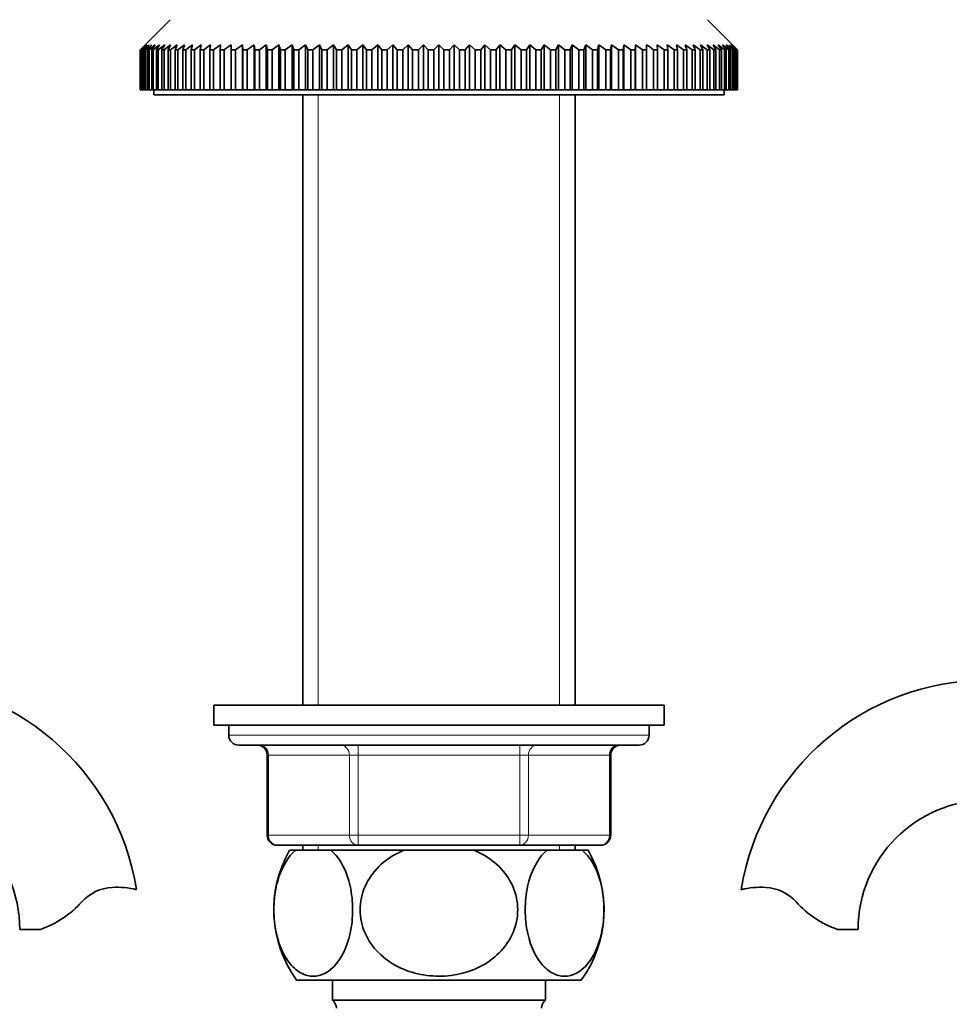
# Model space of a CAD drawing. Units: millimetres. Extents: x 0 to 1578, y 0 to 2053.
# Drawn here: x 841 to 934, y 1304 to 1402 of the extents above; entities that cross this region are included whole.
import ezdxf
from ezdxf import colors
from ezdxf.entities.mleader import LeaderData, LeaderLine
from ezdxf.math import Vec2, Vec3

# ---------------------------------------------------------------- set-up
doc = ezdxf.new("R2010")
doc.units = ezdxf.units.MM
doc.layers.add('DV1_Défaut', color=7, linetype='Continuous')
doc.layers.add('Défaut', color=7, linetype='Continuous')

# ---------------------------------------------------------------- blocks, each defined once
blk = doc.blocks.new('_DOT')
at = {"color": 0}
blk.add_line((0, 0), (-1, 0), dxfattribs=at)
at = {"color": 0, "const_width": 0.333}
blk.add_lwpolyline([(-0.1665, 0, 1), (0.1665, 0, 1)], format="xyb", close=True, dxfattribs=at)
blk = doc.blocks.new('SE')
at = {"layer": 'DV1_Défaut', "color": 7, "linetype": 'Continuous', "lineweight": 35}
for p, q in [((855.762, 1402.216), (853.262, 1399.716)), ((911.962, 1399.716), (909.462, 1402.216)), ((852.766, 1399.216), (853.262, 1399.716)), ((853.302, 1399.716), (852.781, 1399.216)), ((852.833, 1399.216), (853.302, 1399.716)), ((853.422, 1399.716), (852.877, 1399.216)), ((852.981, 1399.216), (853.422, 1399.716)), ((853.623, 1399.716), (853.056, 1399.216)), ((853.211, 1399.216), (853.623, 1399.716)), ((853.903, 1399.716), (853.315, 1399.216)), ((853.521, 1399.216), (853.903, 1399.716)), ((854.262, 1399.716), (853.654, 1399.216)), ((853.911, 1399.216), (854.262, 1399.716)), ((854.698, 1399.716), (854.073, 1399.216)), ((854.38, 1399.216), (854.698, 1399.716)), ((855.211, 1399.716), (854.57, 1399.216)), ((854.926, 1399.216), (855.211, 1399.716)), ((855.799, 1399.716), (855.144, 1399.216)), ((855.548, 1399.216), (855.799, 1399.716)), ((856.461, 1399.716), (855.794, 1399.216)), ((856.244, 1399.216), (856.461, 1399.716)), ((857.194, 1399.716), (856.516, 1399.216)), ((857.012, 1399.216), (857.194, 1399.716)), ((857.997, 1399.716), (857.311, 1399.216)), ((857.851, 1399.216), (857.997, 1399.716)), ((858.867, 1399.716), (858.174, 1399.216)), ((858.757, 1399.216), (858.867, 1399.716)), ((859.802, 1399.716), (859.105, 1399.216)), ((859.729, 1399.216), (859.802, 1399.716)), ((860.8, 1399.716), (860.1, 1399.216)), ((860.764, 1399.216), (860.8, 1399.716)), ((861.858, 1399.216), (861.858, 1399.716)), ((862.973, 1399.716), (862.272, 1399.216)), ((863.009, 1399.216), (862.973, 1399.716)), ((862.973, 1399.716), (862.973, 1395.216)), ((864.141, 1399.716), (863.444, 1399.216)), ((864.214, 1399.216), (864.141, 1399.716)), ((864.141, 1399.716), (864.141, 1395.216)), ((865.36, 1399.716), (864.667, 1399.216)), ((865.47, 1399.216), (865.36, 1399.716)), ((865.36, 1399.716), (865.36, 1395.216)), ((866.626, 1399.716), (865.94, 1399.216)), ((866.772, 1399.216), (866.626, 1399.716)), ((866.626, 1399.716), (866.626, 1395.216)), ((867.937, 1399.716), (867.259, 1399.216)), ((868.118, 1399.216), (867.937, 1399.716)), ((867.937, 1399.716), (867.937, 1395.216)), ((869.287, 1399.716), (868.62, 1399.216)), ((869.504, 1399.216), (869.287, 1399.716)), ((869.287, 1399.716), (869.287, 1395.216)), ((870.674, 1399.716), (870.019, 1399.216)), ((870.925, 1399.216), (870.674, 1399.716)), ((870.674, 1399.716), (870.674, 1395.216)), ((872.093, 1399.716), (871.453, 1399.216)), ((872.379, 1399.216), (872.093, 1399.716)), ((872.093, 1399.716), (872.093, 1395.216)), ((873.542, 1399.716), (872.917, 1399.216)), ((873.86, 1399.216), (873.542, 1399.716)), ((873.542, 1399.716), (873.542, 1395.216)), ((875.015, 1399.716), (874.408, 1399.216)), ((875.366, 1399.216), (875.015, 1399.716)), ((875.015, 1399.716), (875.015, 1395.216)), ((876.509, 1399.716), (875.921, 1399.216)), ((876.891, 1399.216), (876.509, 1399.716)), ((876.509, 1399.716), (876.509, 1395.216)), ((878.02, 1399.716), (877.453, 1399.216)), ((878.432, 1399.216), (878.02, 1399.716)), ((878.02, 1399.716), (878.02, 1395.216)), ((879.544, 1399.716), (878.999, 1399.216)), ((879.985, 1399.216), (879.544, 1399.716)), ((879.544, 1399.716), (879.544, 1395.216)), ((881.075, 1399.716), (880.554, 1399.216)), ((881.545, 1399.216), (881.075, 1399.716)), ((881.075, 1399.716), (881.075, 1395.216)), ((882.612, 1399.716), (882.116, 1399.216)), ((883.107, 1399.216), (882.612, 1399.716)), ((882.612, 1399.716), (882.612, 1395.216)), ((884.148, 1399.716), (883.678, 1399.216)), ((884.669, 1399.216), (884.148, 1399.716)), ((884.148, 1399.716), (884.148, 1395.216)), ((885.679, 1399.716), (885.238, 1399.216)), ((886.224, 1399.216), (885.679, 1399.716)), ((885.679, 1399.716), (885.679, 1395.216)), ((887.203, 1399.716), (886.791, 1399.216)), ((887.77, 1399.216), (887.203, 1399.716)), ((887.203, 1399.716), (887.203, 1395.216)), ((888.714, 1399.716), (888.332, 1399.216)), ((889.302, 1399.216), (888.714, 1399.716)), ((888.714, 1399.716), (888.714, 1395.216)), ((890.208, 1399.716), (889.857, 1399.216)), ((890.815, 1399.216), (890.208, 1399.716)), ((890.208, 1399.716), (890.208, 1395.216)), ((891.681, 1399.716), (891.363, 1399.216)), ((892.306, 1399.216), (891.681, 1399.716)), ((891.681, 1399.716), (891.681, 1395.216)), ((893.13, 1399.716), (892.844, 1399.216)), ((893.77, 1399.216), (893.13, 1399.716)), ((893.13, 1399.716), (893.13, 1395.216)), ((894.549, 1399.716), (894.298, 1399.216)), ((895.204, 1399.216), (894.549, 1399.716)), ((894.549, 1399.716), (894.549, 1395.216)), ((895.936, 1399.716), (895.719, 1399.216)), ((896.603, 1399.216), (895.936, 1399.716)), ((895.936, 1399.716), (895.936, 1395.216)), ((897.287, 1399.716), (897.105, 1399.216)), ((897.964, 1399.216), (897.287, 1399.716)), ((897.287, 1399.716), (897.287, 1395.216)), ((898.597, 1399.716), (898.451, 1399.216)), ((899.283, 1399.216), (898.597, 1399.716)), ((898.597, 1399.716), (898.597, 1395.216)), ((899.863, 1399.716), (899.753, 1399.216)), ((900.556, 1399.216), (899.863, 1399.716)), ((899.863, 1399.716), (899.863, 1395.216)), ((901.082, 1399.716), (901.009, 1399.216)), ((901.78, 1399.216), (901.082, 1399.716)), ((901.082, 1399.716), (901.082, 1395.216)), ((902.251, 1399.716), (902.214, 1399.216)), ((902.951, 1399.216), (902.251, 1399.716)), ((902.251, 1399.716), (902.251, 1395.216)), ((903.365, 1399.716), (903.365, 1399.216)), ((904.423, 1399.716), (904.46, 1399.216)), ((905.123, 1399.216), (904.423, 1399.716)), ((905.421, 1399.716), (905.494, 1399.216)), ((906.118, 1399.216), (905.421, 1399.716)), ((906.356, 1399.716), (906.466, 1399.216)), ((907.049, 1399.216), (906.356, 1399.716)), ((907.227, 1399.716), (907.372, 1399.216)), ((907.912, 1399.216), (907.227, 1399.716)), ((908.029, 1399.716), (908.211, 1399.216)), ((908.707, 1399.216), (908.029, 1399.716)), ((908.763, 1399.716), (908.979, 1399.216)), ((909.43, 1399.216), (908.763, 1399.716)), ((909.424, 1399.716), (909.675, 1399.216)), ((910.079, 1399.216), (909.424, 1399.716)), ((910.012, 1399.716), (910.297, 1399.216)), ((910.653, 1399.216), (910.012, 1399.716)), ((910.525, 1399.716), (910.843, 1399.216)), ((911.15, 1399.216), (910.525, 1399.716)), ((910.961, 1399.716), (911.312, 1399.216)), ((911.569, 1399.216), (910.961, 1399.716)), ((911.32, 1399.716), (911.702, 1399.216)), ((911.908, 1399.216), (911.32, 1399.716)), ((911.6, 1399.716), (912.012, 1399.216)), ((912.168, 1399.216), (911.6, 1399.716)), ((911.801, 1399.716), (912.242, 1399.216)), ((912.346, 1399.216), (911.801, 1399.716)), ((911.921, 1399.716), (912.391, 1399.216)), ((912.442, 1399.216), (911.921, 1399.716)), ((911.962, 1399.716), (912.457, 1399.216)), ((852.766, 1395.216), (852.766, 1399.216)), ((852.781, 1399.216), (852.766, 1399.216)), ((852.781, 1399.216), (852.781, 1395.216)), ((852.833, 1395.216), (852.833, 1399.216)), ((852.877, 1399.216), (852.833, 1399.216)), ((852.877, 1399.216), (852.877, 1395.216)), ((852.981, 1395.216), (852.981, 1399.216)), ((853.056, 1399.216), (852.981, 1399.216)), ((853.056, 1399.216), (853.056, 1395.216)), ((853.211, 1395.216), (853.211, 1399.216)), ((853.315, 1399.216), (853.211, 1399.216)), ((853.315, 1399.216), (853.315, 1395.216)), ((853.521, 1395.216), (853.521, 1399.216)), ((853.654, 1399.216), (853.521, 1399.216)), ((853.654, 1399.216), (853.654, 1395.216)), ((853.911, 1395.216), (853.911, 1399.216)), ((854.073, 1399.216), (853.911, 1399.216)), ((854.073, 1399.216), (854.073, 1395.216)), ((854.38, 1395.216), (854.38, 1399.216)), ((854.57, 1399.216), (854.38, 1399.216)), ((854.57, 1399.216), (854.57, 1395.216)), ((854.926, 1395.216), (854.926, 1399.216)), ((855.144, 1399.216), (854.926, 1399.216)), ((855.144, 1399.216), (855.144, 1395.216)), ((855.548, 1395.216), (855.548, 1399.216)), ((855.794, 1399.216), (855.548, 1399.216)), ((855.794, 1399.216), (855.794, 1395.216)), ((856.244, 1395.216), (856.244, 1399.216)), ((856.516, 1399.216), (856.244, 1399.216)), ((856.516, 1399.216), (856.516, 1395.216)), ((857.012, 1395.216), (857.012, 1399.216)), ((857.311, 1399.216), (857.012, 1399.216)), ((857.311, 1399.216), (857.311, 1395.216)), ((857.851, 1395.216), (857.851, 1399.216)), ((858.174, 1399.216), (857.851, 1399.216)), ((858.174, 1399.216), (858.174, 1395.216)), ((858.757, 1395.216), (858.757, 1399.216)), ((859.105, 1399.216), (858.757, 1399.216)), ((859.105, 1399.216), (859.105, 1395.216)), ((859.729, 1395.216), (859.729, 1399.216)), ((860.1, 1399.216), (859.729, 1399.216)), ((860.1, 1399.216), (860.1, 1395.216)), ((860.764, 1395.216), (860.764, 1399.216)), ((861.157, 1399.216), (860.764, 1399.216)), ((861.157, 1399.216), (861.157, 1395.216)), ((861.858, 1395.216), (861.858, 1399.216)), ((862.272, 1399.216), (861.858, 1399.216)), ((862.272, 1399.216), (862.272, 1395.216)), ((863.009, 1395.216), (863.009, 1399.216)), ((863.444, 1399.216), (863.009, 1399.216)), ((863.444, 1399.216), (863.444, 1395.216)), ((864.214, 1395.216), (864.214, 1399.216)), ((864.667, 1399.216), (864.214, 1399.216)), ((864.667, 1399.216), (864.667, 1395.216)), ((865.47, 1395.216), (865.47, 1399.216)), ((865.94, 1399.216), (865.47, 1399.216)), ((865.94, 1399.216), (865.94, 1395.216)), ((866.772, 1395.216), (866.772, 1399.216)), ((867.259, 1399.216), (866.772, 1399.216)), ((867.259, 1399.216), (867.259, 1395.216)), ((868.118, 1395.216), (868.118, 1399.216)), ((868.62, 1399.216), (868.118, 1399.216)), ((868.62, 1399.216), (868.62, 1395.216)), ((869.504, 1395.216), (869.504, 1399.216)), ((870.019, 1399.216), (869.504, 1399.216)), ((870.019, 1399.216), (870.019, 1395.216)), ((870.925, 1395.216), (870.925, 1399.216)), ((871.453, 1399.216), (870.925, 1399.216)), ((871.453, 1399.216), (871.453, 1395.216)), ((872.379, 1395.216), (872.379, 1399.216)), ((872.917, 1399.216), (872.379, 1399.216)), ((872.917, 1399.216), (872.917, 1395.216)), ((873.86, 1395.216), (873.86, 1399.216)), ((874.408, 1399.216), (873.86, 1399.216)), ((874.408, 1399.216), (874.408, 1395.216)), ((875.366, 1395.216), (875.366, 1399.216)), ((875.921, 1399.216), (875.366, 1399.216)), ((875.921, 1399.216), (875.921, 1395.216)), ((876.891, 1395.216), (876.891, 1399.216)), ((877.453, 1399.216), (876.891, 1399.216)), ((877.453, 1399.216), (877.453, 1395.216)), ((878.432, 1395.216), (878.432, 1399.216)), ((878.999, 1399.216), (878.432, 1399.216)), ((878.999, 1399.216), (878.999, 1395.216)), ((879.985, 1395.216), (879.985, 1399.216)), ((880.554, 1399.216), (879.985, 1399.216)), ((880.554, 1399.216), (880.554, 1395.216)), ((882.116, 1399.216), (881.545, 1399.216)), ((881.545, 1395.216), (881.545, 1399.216)), ((882.116, 1399.216), (882.116, 1395.216)), ((883.107, 1395.216), (883.107, 1399.216)), ((883.678, 1399.216), (883.107, 1399.216)), ((883.678, 1399.216), (883.678, 1395.216)), ((884.669, 1395.216), (884.669, 1399.216)), ((885.238, 1399.216), (884.669, 1399.216)), ((885.238, 1399.216), (885.238, 1395.216)), ((886.224, 1395.216), (886.224, 1399.216)), ((886.791, 1399.216), (886.224, 1399.216)), ((886.791, 1399.216), (886.791, 1395.216)), ((887.77, 1395.216), (887.77, 1399.216)), ((888.332, 1399.216), (887.77, 1399.216)), ((888.332, 1399.216), (888.332, 1395.216)), ((889.302, 1395.216), (889.302, 1399.216)), ((889.857, 1399.216), (889.302, 1399.216)), ((889.857, 1399.216), (889.857, 1395.216)), ((890.815, 1395.216), (890.815, 1399.216)), ((891.363, 1399.216), (890.815, 1399.216)), ((891.363, 1399.216), (891.363, 1395.216)), ((892.306, 1395.216), (892.306, 1399.216)), ((892.844, 1399.216), (892.306, 1399.216)), ((892.844, 1399.216), (892.844, 1395.216)), ((893.77, 1395.216), (893.77, 1399.216)), ((894.298, 1399.216), (893.77, 1399.216)), ((894.298, 1399.216), (894.298, 1395.216)), ((895.204, 1395.216), (895.204, 1399.216)), ((895.719, 1399.216), (895.204, 1399.216)), ((895.719, 1399.216), (895.719, 1395.216)), ((896.603, 1395.216), (896.603, 1399.216)), ((897.105, 1399.216), (896.603, 1399.216)), ((897.105, 1399.216), (897.105, 1395.216)), ((897.964, 1395.216), (897.964, 1399.216)), ((898.451, 1399.216), (897.964, 1399.216)), ((898.451, 1399.216), (898.451, 1395.216)), ((899.283, 1395.216), (899.283, 1399.216)), ((899.753, 1399.216), (899.283, 1399.216)), ((899.753, 1399.216), (899.753, 1395.216)), ((900.556, 1395.216), (900.556, 1399.216)), ((901.009, 1399.216), (900.556, 1399.216)), ((901.009, 1399.216), (901.009, 1395.216)), ((901.78, 1395.216), (901.78, 1399.216)), ((902.214, 1399.216), (901.78, 1399.216)), ((902.214, 1399.216), (902.214, 1395.216)), ((902.951, 1395.216), (902.951, 1399.216)), ((903.365, 1399.216), (902.951, 1399.216)), ((903.365, 1399.216), (903.365, 1395.216)), ((904.066, 1395.216), (904.066, 1399.216)), ((904.46, 1399.216), (904.066, 1399.216)), ((904.46, 1399.216), (904.46, 1395.216)), ((905.123, 1395.216), (905.123, 1399.216)), ((905.494, 1399.216), (905.123, 1399.216)), ((905.494, 1399.216), (905.494, 1395.216)), ((906.118, 1395.216), (906.118, 1399.216)), ((906.466, 1399.216), (906.118, 1399.216)), ((906.466, 1399.216), (906.466, 1395.216)), ((907.049, 1395.216), (907.049, 1399.216)), ((907.372, 1399.216), (907.049, 1399.216)), ((907.372, 1399.216), (907.372, 1395.216)), ((907.912, 1395.216), (907.912, 1399.216)), ((908.211, 1399.216), (907.912, 1399.216)), ((908.211, 1399.216), (908.211, 1395.216)), ((908.707, 1395.216), (908.707, 1399.216)), ((908.979, 1399.216), (908.707, 1399.216)), ((908.979, 1399.216), (908.979, 1395.216)), ((909.43, 1395.216), (909.43, 1399.216)), ((909.675, 1399.216), (909.43, 1399.216)), ((909.675, 1399.216), (909.675, 1395.216)), ((910.079, 1395.216), (910.079, 1399.216)), ((910.297, 1399.216), (910.079, 1399.216)), ((910.297, 1399.216), (910.297, 1395.216)), ((910.653, 1395.216), (910.653, 1399.216)), ((910.843, 1399.216), (910.653, 1399.216)), ((910.843, 1399.216), (910.843, 1395.216)), ((911.15, 1395.216), (911.15, 1399.216)), ((911.312, 1399.216), (911.15, 1399.216)), ((911.312, 1399.216), (911.312, 1395.216)), ((911.569, 1395.216), (911.569, 1399.216)), ((911.702, 1399.216), (911.569, 1399.216)), ((911.702, 1399.216), (911.702, 1395.216)), ((911.908, 1395.216), (911.908, 1399.216)), ((912.012, 1399.216), (911.908, 1399.216)), ((912.012, 1399.216), (912.012, 1395.216)), ((912.168, 1395.216), (912.168, 1399.216)), ((912.242, 1399.216), (912.168, 1399.216)), ((912.242, 1399.216), (912.242, 1395.216)), ((912.346, 1395.216), (912.346, 1399.216)), ((912.391, 1399.216), (912.346, 1399.216)), ((912.391, 1399.216), (912.391, 1395.216)), ((912.442, 1395.216), (912.442, 1399.216)), ((912.457, 1399.216), (912.442, 1399.216)), ((912.457, 1399.216), (912.457, 1395.216)), ((852.781, 1395.216), (852.766, 1395.216)), ((852.781, 1395.216), (852.833, 1395.216)), ((852.877, 1395.216), (852.833, 1395.216)), ((852.877, 1395.216), (852.981, 1395.216)), ((853.056, 1395.216), (852.981, 1395.216)), ((853.056, 1395.216), (853.211, 1395.216)), ((853.315, 1395.216), (853.211, 1395.216)), ((853.315, 1395.216), (853.521, 1395.216)), ((853.654, 1395.216), (853.521, 1395.216)), ((853.654, 1395.216), (853.911, 1395.216)), ((854.073, 1395.216), (853.911, 1395.216)), ((854.073, 1395.216), (854.38, 1395.216)), ((854.112, 1395.216), (854.112, 1394.716)), ((854.112, 1394.716), (911.112, 1394.716)), ((854.57, 1395.216), (854.38, 1395.216)), ((854.57, 1395.216), (854.926, 1395.216)), ((855.144, 1395.216), (854.926, 1395.216)), ((855.144, 1395.216), (855.548, 1395.216)), ((855.794, 1395.216), (855.548, 1395.216)), ((855.794, 1395.216), (856.244, 1395.216)), ((856.516, 1395.216), (856.244, 1395.216)), ((856.516, 1395.216), (857.012, 1395.216)), ((857.311, 1395.216), (857.012, 1395.216)), ((857.311, 1395.216), (857.851, 1395.216)), ((858.174, 1395.216), (857.851, 1395.216)), ((858.174, 1395.216), (858.757, 1395.216)), ((859.105, 1395.216), (858.757, 1395.216)), ((859.105, 1395.216), (859.729, 1395.216)), ((860.1, 1395.216), (859.729, 1395.216)), ((860.1, 1395.216), (860.764, 1395.216)), ((861.157, 1395.216), (860.764, 1395.216)), ((861.157, 1395.216), (861.858, 1395.216)), ((862.272, 1395.216), (861.858, 1395.216)), ((862.272, 1395.216), (862.973, 1395.216)), ((862.973, 1395.216), (863.009, 1395.216)), ((863.444, 1395.216), (863.009, 1395.216)), ((863.444, 1395.216), (864.141, 1395.216)), ((864.141, 1395.216), (864.214, 1395.216)), ((864.667, 1395.216), (864.214, 1395.216)), ((864.667, 1395.216), (865.36, 1395.216)), ((865.36, 1395.216), (865.47, 1395.216)), ((865.94, 1395.216), (865.47, 1395.216)), ((865.94, 1395.216), (866.626, 1395.216)), ((866.626, 1395.216), (866.772, 1395.216)), ((867.259, 1395.216), (866.772, 1395.216)), ((867.259, 1395.216), (867.937, 1395.216)), ((867.937, 1395.216), (868.118, 1395.216)), ((868.62, 1395.216), (868.118, 1395.216)), ((868.62, 1395.216), (869.287, 1395.216)), ((869.012, 1394.716), (869.012, 1333.716)), ((869.287, 1395.216), (869.504, 1395.216)), ((870.019, 1395.216), (869.504, 1395.216)), ((870.019, 1395.216), (870.674, 1395.216)), ((870.674, 1395.216), (870.925, 1395.216)), ((871.453, 1395.216), (870.925, 1395.216)), ((871.453, 1395.216), (872.093, 1395.216)), ((872.093, 1395.216), (872.379, 1395.216)), ((872.917, 1395.216), (872.379, 1395.216)), ((872.917, 1395.216), (873.542, 1395.216)), ((873.542, 1395.216), (873.86, 1395.216)), ((874.408, 1395.216), (873.86, 1395.216)), ((874.408, 1395.216), (875.015, 1395.216)), ((875.015, 1395.216), (875.366, 1395.216)), ((875.921, 1395.216), (875.366, 1395.216)), ((875.921, 1395.216), (876.509, 1395.216)), ((876.509, 1395.216), (876.891, 1395.216)), ((877.453, 1395.216), (876.891, 1395.216)), ((877.453, 1395.216), (878.02, 1395.216)), ((878.02, 1395.216), (878.432, 1395.216)), ((878.999, 1395.216), (878.432, 1395.216)), ((878.999, 1395.216), (879.544, 1395.216)), ((879.544, 1395.216), (879.985, 1395.216)), ((880.554, 1395.216), (879.985, 1395.216)), ((880.554, 1395.216), (881.075, 1395.216)), ((881.075, 1395.216), (881.545, 1395.216)), ((882.116, 1395.216), (881.545, 1395.216)), ((882.116, 1395.216), (882.612, 1395.216)), ((882.612, 1395.216), (883.107, 1395.216)), ((883.678, 1395.216), (883.107, 1395.216)), ((883.678, 1395.216), (884.148, 1395.216)), ((884.148, 1395.216), (884.669, 1395.216)), ((885.238, 1395.216), (884.669, 1395.216)), ((885.238, 1395.216), (885.679, 1395.216)), ((885.679, 1395.216), (886.224, 1395.216)), ((886.791, 1395.216), (886.224, 1395.216)), ((886.791, 1395.216), (887.203, 1395.216)), ((887.203, 1395.216), (887.77, 1395.216)), ((888.332, 1395.216), (887.77, 1395.216)), ((888.332, 1395.216), (888.714, 1395.216)), ((888.714, 1395.216), (889.302, 1395.216)), ((889.857, 1395.216), (889.302, 1395.216)), ((889.857, 1395.216), (890.208, 1395.216)), ((890.208, 1395.216), (890.815, 1395.216)), ((891.363, 1395.216), (890.815, 1395.216)), ((891.363, 1395.216), (891.681, 1395.216)), ((891.681, 1395.216), (892.306, 1395.216)), ((892.844, 1395.216), (892.306, 1395.216)), ((892.844, 1395.216), (893.13, 1395.216)), ((893.13, 1395.216), (893.77, 1395.216)), ((894.298, 1395.216), (893.77, 1395.216)), ((894.298, 1395.216), (894.549, 1395.216)), ((894.549, 1395.216), (895.204, 1395.216)), ((895.719, 1395.216), (895.204, 1395.216)), ((895.719, 1395.216), (895.936, 1395.216)), ((895.936, 1395.216), (896.603, 1395.216)), ((896.212, 1333.716), (896.212, 1394.716)), ((897.105, 1395.216), (896.603, 1395.216)), ((897.105, 1395.216), (897.287, 1395.216)), ((897.287, 1395.216), (897.964, 1395.216)), ((898.451, 1395.216), (897.964, 1395.216)), ((898.451, 1395.216), (898.597, 1395.216)), ((898.597, 1395.216), (899.283, 1395.216)), ((899.753, 1395.216), (899.283, 1395.216)), ((899.753, 1395.216), (899.863, 1395.216)), ((899.863, 1395.216), (900.556, 1395.216)), ((901.009, 1395.216), (900.556, 1395.216)), ((901.009, 1395.216), (901.082, 1395.216)), ((901.082, 1395.216), (901.78, 1395.216)), ((902.214, 1395.216), (901.78, 1395.216)), ((902.214, 1395.216), (902.251, 1395.216)), ((902.251, 1395.216), (902.951, 1395.216)), ((903.365, 1395.216), (902.951, 1395.216)), ((903.365, 1395.216), (904.066, 1395.216)), ((904.46, 1395.216), (904.066, 1395.216)), ((904.46, 1395.216), (905.123, 1395.216)), ((905.494, 1395.216), (905.123, 1395.216)), ((905.494, 1395.216), (906.118, 1395.216)), ((906.466, 1395.216), (906.118, 1395.216)), ((906.466, 1395.216), (907.049, 1395.216)), ((907.372, 1395.216), (907.049, 1395.216)), ((907.372, 1395.216), (907.912, 1395.216)), ((908.211, 1395.216), (907.912, 1395.216)), ((908.211, 1395.216), (908.707, 1395.216)), ((908.979, 1395.216), (908.707, 1395.216)), ((908.979, 1395.216), (909.43, 1395.216)), ((909.675, 1395.216), (909.43, 1395.216)), ((909.675, 1395.216), (910.079, 1395.216)), ((910.297, 1395.216), (910.079, 1395.216)), ((910.297, 1395.216), (910.653, 1395.216)), ((910.843, 1395.216), (910.653, 1395.216)), ((910.843, 1395.216), (911.15, 1395.216)), ((911.112, 1394.716), (911.112, 1395.216)), ((911.312, 1395.216), (911.15, 1395.216)), ((911.312, 1395.216), (911.569, 1395.216)), ((911.702, 1395.216), (911.569, 1395.216)), ((911.702, 1395.216), (911.908, 1395.216)), ((912.012, 1395.216), (911.908, 1395.216)), ((912.012, 1395.216), (912.168, 1395.216)), ((912.242, 1395.216), (912.168, 1395.216)), ((912.242, 1395.216), (912.346, 1395.216)), ((912.391, 1395.216), (912.346, 1395.216)), ((912.391, 1395.216), (912.442, 1395.216)), ((912.457, 1395.216), (912.442, 1395.216)), ((860.112, 1333.716), (905.112, 1333.716)), ((860.112, 1333.716), (860.112, 1331.716)), ((905.112, 1331.716), (905.112, 1333.716)), ((860.112, 1331.716), (905.112, 1331.716)), ((861.612, 1331.716), (861.612, 1330.716)), ((903.612, 1330.716), (903.612, 1331.716)), ((862.612, 1329.716), (902.612, 1329.716)), ((865.446, 1328.716), (865.446, 1320.716)), ((899.777, 1320.716), (899.777, 1328.716)), ((874.529, 1319.716), (866.446, 1319.716)), ((869.012, 1319.716), (869.012, 1319.216)), ((890.694, 1319.716), (874.529, 1319.716)), ((898.777, 1319.716), (890.694, 1319.716)), ((896.212, 1319.216), (896.212, 1319.716)), ((868.303, 1319.216), (867.695, 1319.216)), ((868.303, 1319.216), (871.805, 1319.216)), ((879.11, 1319.216), (871.805, 1319.216)), ((879.11, 1319.216), (886.113, 1319.216)), ((893.418, 1319.216), (886.113, 1319.216)), ((893.418, 1319.216), (896.92, 1319.216)), ((896.92, 1319.216), (897.528, 1319.216)), ((842.792, 1311.308), (840.72, 1311.308)), ((922.431, 1311.308), (924.503, 1311.308)), ((868.395, 1306.216), (896.828, 1306.216)), ((871.962, 1306.216), (871.962, 1304.216)), ((893.262, 1304.216), (893.262, 1306.216)), ((871.962, 1304.216), (893.262, 1304.216))]:
    blk.add_line(p, q, dxfattribs=at)
at = {"layer": 'DV1_Défaut', "color": 7, "linetype": 'Continuous', "lineweight": 18}
for p, q in [((870.553, 1394.716), (870.553, 1333.716)), ((894.67, 1394.716), (894.67, 1333.716)), ((903.612, 1330.716), (861.612, 1330.716)), ((874.529, 1329.716), (874.529, 1328.716)), ((890.694, 1329.716), (890.694, 1328.716)), ((865.58, 1328.716), (865.446, 1328.716)), ((873.663, 1328.716), (865.58, 1328.716)), ((865.58, 1328.716), (865.58, 1320.716)), ((873.663, 1328.716), (874.529, 1328.716)), ((873.663, 1320.716), (873.663, 1328.716)), ((874.529, 1328.716), (874.529, 1320.716)), ((890.694, 1328.716), (874.529, 1328.716)), ((890.694, 1328.716), (891.56, 1328.716)), ((890.694, 1320.716), (890.694, 1328.716)), ((891.56, 1328.716), (891.56, 1320.716)), ((899.643, 1328.716), (891.56, 1328.716)), ((899.643, 1328.716), (899.777, 1328.716)), ((899.643, 1320.716), (899.643, 1328.716)), ((865.58, 1320.716), (865.446, 1320.716)), ((865.58, 1320.716), (873.663, 1320.716)), ((873.663, 1320.716), (874.529, 1320.716)), ((874.529, 1320.716), (890.694, 1320.716)), ((874.529, 1320.716), (874.529, 1319.716)), ((890.694, 1320.716), (891.56, 1320.716)), ((890.694, 1319.716), (890.694, 1320.716)), ((891.56, 1320.716), (899.643, 1320.716)), ((899.777, 1320.716), (899.643, 1320.716)), ((870.553, 1319.716), (870.553, 1319.216)), ((894.67, 1319.716), (894.67, 1319.216))]:
    blk.add_line(p, q, dxfattribs=at)
at = {"layer": 'DV1_Défaut', "color": 7, "linetype": 'Continuous', "lineweight": 35}
for centre, radius, start, end in [((827.812, 1311.308), 24.908, 9.16191, 90), ((937.412, 1311.308), 24.908, 90, 170.84285), ((862.612, 1330.716), 1, 180, 270), ((902.612, 1330.716), 1, 270, 0), ((864.446, 1328.716), 1, 0, 90), ((900.777, 1328.716), 1, 90, 180), ((827.812, 1311.308), 12.908, 0, 90), ((937.412, 1311.308), 12.908, 90, 180), ((866.446, 1320.716), 1, 180, 270), ((898.777, 1320.716), 1, 270, 0), ((878.112, 1313.258), 12, 150.23448, 215.93604), ((887.112, 1313.258), 12, 324.06396, 29.76552), ((850.196, 1311.106), 4.401, 93.06583, 138.07104), ((850.407, 1307.155), 8.359, 76.19199, 93.06583), ((914.816, 1307.155), 8.359, 86.93417, 103.80801), ((915.027, 1311.106), 4.401, 41.92896, 86.93417), ((839.562, 1320.657), 9.892, 289.0597, 318.07104), ((925.661, 1320.657), 9.892, 221.92896, 250.9403), ((871.362, 1303.416), 1, 0, 53.1301), ((893.862, 1303.416), 1, 126.8699, 180)]:
    blk.add_arc(centre, radius, start, end, dxfattribs=at)
at = {"layer": 'DV1_Défaut', "color": 7, "linetype": 'Continuous', "lineweight": 18}
for centre, major_axis, start_param, end_param in [((864.714, 1328.716), (0, -1), 1.570796, 3.141593), ((872.797, 1328.716), (0, -1), 1.570796, 3.141593), ((892.427, 1328.716), (0, 1), 0, 1.570796), ((900.509, 1328.716), (0, 1), 0, 1.570796), ((866.446, 1320.716), (0, 1), 1.570796, 3.141593), ((874.529, 1320.716), (0, 1), 1.570796, 3.141593), ((890.694, 1320.716), (0, -1), 0, 1.570796), ((898.777, 1320.716), (0, -1), 0, 1.570796)]:
    blk.add_ellipse(centre, major_axis=major_axis, ratio=0.866025, start_param=start_param, end_param=end_param, dxfattribs=at)
at = {"layer": 'DV1_Défaut', "color": 7, "linetype": 'Continuous', "lineweight": 35}
for points in [[(861.858, 1399.716), (861.624, 1399.55), (861.39, 1399.383), (861.157, 1399.216)], [(904.066, 1399.216), (903.833, 1399.383), (903.6, 1399.55), (903.365, 1399.716)]]:
    blk.add_open_spline(points, degree=3, dxfattribs=at)
for points in [[(871.805, 1319.216), (872.553, 1318.602), (873.205, 1317.567), (873.804, 1315.451), (873.93, 1314.688), (874.018, 1313.081), (873.976, 1312.269), (873.611, 1309.974), (873.046, 1308.681), (871.671, 1307.03), (870.857, 1306.627), (869.659, 1306.624), (869.255, 1306.724), (868.482, 1307.126), (868.112, 1307.424), (867.068, 1308.666), (866.512, 1309.921), (866.134, 1312.238), (866.091, 1313.046), (866.174, 1314.651), (866.302, 1315.432), (866.89, 1317.534), (867.553, 1318.6), (868.303, 1319.216)], [(886.113, 1319.216), (887.589, 1318.61), (888.929, 1317.541), (890.105, 1315.459), (890.366, 1314.673), (890.538, 1313.082), (890.455, 1312.262), (889.716, 1309.956), (888.581, 1308.666), (885.814, 1307.017), (884.204, 1306.621), (881.783, 1306.627), (880.992, 1306.728), (879.443, 1307.134), (878.692, 1307.442), (876.647, 1308.668), (875.507, 1309.965), (874.773, 1312.243), (874.685, 1313.063), (874.854, 1314.659), (875.107, 1315.436), (876.3, 1317.557), (877.625, 1318.606), (879.11, 1319.216)], [(896.92, 1319.216), (897.667, 1318.602), (898.32, 1317.567), (898.918, 1315.451), (899.045, 1314.688), (899.133, 1313.081), (899.091, 1312.269), (898.725, 1309.974), (898.16, 1308.681), (896.786, 1307.03), (895.972, 1306.627), (894.774, 1306.624), (894.369, 1306.724), (893.596, 1307.126), (893.227, 1307.424), (892.183, 1308.666), (891.627, 1309.921), (891.249, 1312.238), (891.206, 1313.046), (891.289, 1314.651), (891.416, 1315.432), (892.005, 1317.534), (892.668, 1318.6), (893.418, 1319.216)]]:
    blk.add_open_spline(points, degree=3, knots=[0, 0, 0, 0, 0.125, 0.125, 0.1875, 0.1875, 0.25, 0.25, 0.375, 0.375, 0.5, 0.5, 0.5625, 0.5625, 0.625, 0.625, 0.75, 0.75, 0.8125, 0.8125, 0.875, 0.875, 1, 1, 1, 1], dxfattribs=at)

msp = doc.modelspace()

# ---------------------------------------------------------------- block references
at = {"layer": 'Défaut'}
msp.add_blockref('SE', (0, 0), dxfattribs=at)

# ---------------------------------------------------------------- leaders
at = {"layer": 'Défaut', "color": 7, "linetype": 'Continuous', "lineweight": 18}
ml = msp.add_multileader_mtext('Standard', dxfattribs=at)
ml.set_content('{\\pxsm0.9;\\fSolid Edge ISO|b1||i0||c0|p34;\\W1.;12/12/2016\\P}', color=256)
ml.set_leader_properties()
ml.set_arrow_properties(name='DOT')
ml.build(insert=Vec2(0, 0))
ml.multileader.update_dxf_attribs({"leader_type": 0, "dogleg_length": 0, "arrow_head_size": 12})
ctx = ml.context
ctx.base_point, ctx.char_height, ctx.arrow_head_size, ctx.landing_gap_size = Vec3(1205.549, 2045.445), 12, 12, 4.2
notes = []
notes.append((ctx, [(0, (0, 0, 0), (0, 0), (1, 0), 1, [])]))
ctx.mtext.insert = Vec3(1207.549, 2051.565)
for ctx, leaders in notes:
    for number, flags, end, landing, length, lines in leaders:
        leader = LeaderData()
        leader.index, (leader.has_last_leader_line, leader.has_dogleg_vector, leader.attachment_direction) = number, flags
        leader.last_leader_point, leader.dogleg_vector, leader.dogleg_length = Vec3(end), Vec3(landing), length
        for number, points, colour, breaks in lines:
            line = LeaderLine()
            line.index, line.vertices, line.color, line.breaks = number, Vec3.list(points), colors.encode_raw_color(colour), breaks
            leader.lines.append(line)
        ctx.leaders.append(leader)

doc.saveas('drawing.dxf')
